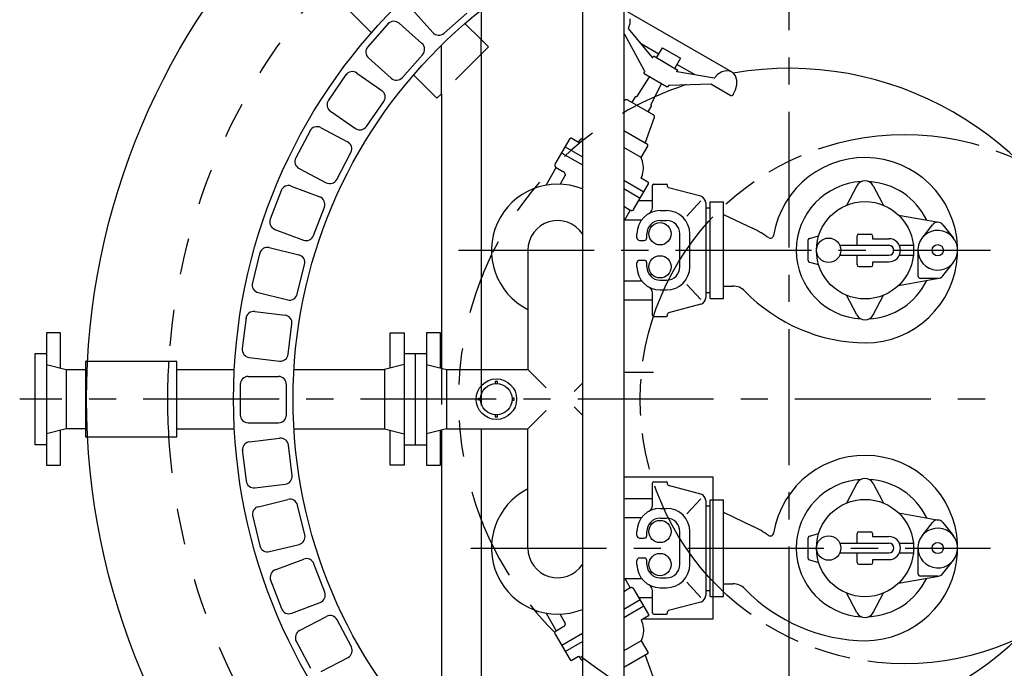
# Model space of a CAD drawing. Units: millimetres. Extents: x 0 to 297, y 0 to 420.
# Drawn here: x 103 to 177, y 107 to 156 of the extents above; entities that cross this region are included whole.
import ezdxf

# ---------------------------------------------------------------- set-up
doc = ezdxf.new("R2010")
doc.units = ezdxf.units.MM
doc.header["$LTSCALE"] = 27.377778
for name, pattern in [('CENTER', [0.6, 0.375, -0.075, 0.075, -0.075]), ('HIDDEN', [0.2, 0.1, -0.1]), ('PHANTOM', [0.8, 0.45, -0.05, 0.1, -0.05, 0.1, -0.05])]:
    doc.linetypes.add(name, pattern=pattern)
doc.layers.get('0').update_dxf_attribs({"linetype": 'CONTINUOUS'})
for name, color, linetype in [('DEFAULT_1', 7, 'CENTER'), ('DEFAULT_2', 8, 'HIDDEN'), ('DEFAULT_3', 7, 'PHANTOM')]:
    doc.layers.add(name, color=color, linetype=linetype)

msp = doc.modelspace()

# ---------------------------------------------------------------- linework, layer by layer
at = {"color": 7}
for p, q in [((148.3495, 163.1665), (148.3495, 145.83)), ((145.2245, 161.9008), (145.2245, 93.7214)), ((137.5697, 153.886), (137.5697, 154.98)), ((134.5697, 150.886), (134.5697, 154.5622)), ((148.3495, 132.2922), (148.3495, 123.33)), ((155.0993, 120.2111), (155.0993, 112.9111)), ((148.3495, 109.7922), (148.3495, 92.4557))]:
    msp.add_line(p, q, dxfattribs=at)
at = {"color": 7, "linetype": 'Continuous'}
for p, q in [((122.1354, 162.6361), (129.2701, 155.5014)), ((132.3898, 157.2399), (133.915, 155.5183)), ((137.5697, 157.2101), (137.5697, 154.98)), ((148.431, 157.2113), (156.5272, 152.537)), ((134.7619, 155.467), (136.4835, 156.9922)), ((148.8139, 156.5491), (148.8025, 156.1855)), ((130.5737, 156.2196), (128.9988, 154.4418)), ((131.371, 156.2146), (133.0925, 154.6895)), ((148.8025, 156.1855), (148.698, 155.8089)), ((148.698, 155.8089), (150.4984, 153.6361)), ((137.5697, 154.98), (138.1167, 154.433)), ((148.3495, 155.4341), (148.4485, 155.3769)), ((149.9345, 152.6137), (148.4485, 155.3769)), ((138.1167, 154.433), (137.5697, 153.886)), ((149.6131, 154.7045), (151.0056, 153.9005)), ((150.8393, 153.6125), (151.2759, 154.3686)), ((151.2759, 154.3686), (152.643, 153.5793)), ((129.05, 153.5948), (130.7716, 152.0697)), ((131.6186, 152.1209), (133.1438, 153.8425)), ((137.5697, 153.886), (137.5697, 130.0611)), ((150.4984, 153.6361), (150.5044, 153.6308)), ((150.5044, 153.6308), (150.5118, 153.6276)), ((150.5118, 153.6276), (150.5202, 153.6269)), ((150.5202, 153.6269), (150.529, 153.6286)), ((150.529, 153.6286), (150.5379, 153.6326)), ((150.5379, 153.6326), (150.5465, 153.6387)), ((150.5465, 153.6387), (150.5541, 153.6466)), ((150.5541, 153.6466), (150.5606, 153.6559)), ((150.5865, 153.7008), (150.5606, 153.6559)), ((150.5865, 153.7008), (150.5919, 153.7089)), ((150.5919, 153.7089), (150.5983, 153.716)), ((150.5983, 153.716), (150.6055, 153.7219)), ((150.6055, 153.7219), (150.613, 153.7262)), ((150.613, 153.7262), (150.6207, 153.729)), ((150.6207, 153.729), (150.6283, 153.7299)), ((150.6283, 153.7299), (150.6354, 153.7291)), ((150.6354, 153.7291), (150.6418, 153.7265)), ((150.6418, 153.7265), (152.4039, 152.7092)), ((152.643, 153.5793), (152.2064, 152.8232)), ((153.7652, 152.3073), (152.3727, 153.1112)), ((152.4093, 152.6484), (152.3834, 152.6035)), ((152.4093, 152.7049), (152.4039, 152.7092)), ((152.4136, 152.6992), (152.4093, 152.7049)), ((152.4093, 152.6484), (152.4136, 152.6572)), ((152.4166, 152.6921), (152.4136, 152.6992)), ((152.4136, 152.6572), (152.4166, 152.6663)), ((152.4181, 152.6841), (152.4166, 152.6921)), ((152.4166, 152.6663), (152.4181, 152.6754)), ((152.4181, 152.6754), (152.4181, 152.6841)), ((127.3702, 152.3631), (126.0211, 150.4085)), ((128.1622, 152.4543), (130.0551, 151.1478)), ((134.2276, 150.5439), (132.4598, 152.3117)), ((149.3423, 150.6573), (150.2865, 152.1061)), ((149.8867, 152.4816), (149.8847, 152.4695)), ((149.8847, 152.4695), (149.8847, 152.4578)), ((149.8847, 152.4578), (149.8867, 152.4471)), ((149.8907, 152.4938), (149.8867, 152.4816)), ((149.8867, 152.4471), (149.8906, 152.4377)), ((149.8906, 152.4377), (149.8964, 152.43)), ((149.8964, 152.5055), (149.8907, 152.4938)), ((149.8964, 152.5055), (149.9298, 152.5635)), ((149.8964, 152.43), (149.9036, 152.4243)), ((149.9036, 152.4243), (151.6453, 151.4188)), ((149.9331, 152.5699), (149.9298, 152.5635)), ((149.9357, 152.5766), (149.9331, 152.5699)), ((149.9345, 152.6137), (149.9367, 152.6085)), ((149.9375, 152.5833), (149.9357, 152.5766)), ((149.9367, 152.6085), (149.9381, 152.6028)), ((149.9385, 152.59), (149.9375, 152.5833)), ((149.9381, 152.6028), (149.9387, 152.5966)), ((149.9387, 152.5966), (149.9385, 152.59)), ((150.297, 152.1193), (150.2865, 152.1061)), ((150.3098, 152.1302), (150.297, 152.1193)), ((150.3245, 152.1385), (150.3098, 152.1302)), ((150.3406, 152.1439), (150.3245, 152.1385)), ((150.3574, 152.1462), (150.3406, 152.1439)), ((150.3744, 152.1453), (150.3574, 152.1462)), ((150.3909, 152.1412), (150.3744, 152.1453)), ((150.4064, 152.1341), (150.3909, 152.1412)), ((152.3745, 152.5722), (152.3755, 152.5827)), ((152.3755, 152.5625), (152.3745, 152.5722)), ((152.3755, 152.5827), (152.3786, 152.5933)), ((152.3785, 152.554), (152.3755, 152.5625)), ((152.3833, 152.5471), (152.3785, 152.554)), ((152.3786, 152.5933), (152.3834, 152.6035)), ((152.3897, 152.5423), (152.3833, 152.5471)), ((152.3973, 152.5397), (152.3897, 152.5423)), ((155.1793, 152.067), (152.3973, 152.5397)), ((155.4532, 152.3457), (155.1793, 152.067)), ((155.7623, 152.5375), (155.4532, 152.3457)), ((156.0792, 152.6252), (155.7623, 152.5375)), ((156.3759, 152.6011), (156.0792, 152.6252)), ((156.6259, 152.4674), (156.3759, 152.6011)), ((156.8071, 152.2359), (156.6259, 152.4674)), ((156.9035, 151.9271), (156.8071, 152.2359)), ((156.9065, 151.5684), (156.9035, 151.9271)), ((150.3945, 150.0498), (151.1771, 151.5919)), ((151.1414, 151.7097), (151.1553, 151.6999)), ((151.1553, 151.6999), (151.1671, 151.6876)), ((151.1671, 151.6876), (151.1764, 151.6733)), ((151.1764, 151.6733), (151.1828, 151.6576)), ((151.1833, 151.6076), (151.1771, 151.5919)), ((151.1828, 151.6576), (151.1862, 151.641)), ((151.1863, 151.6242), (151.1833, 151.6076)), ((151.1862, 151.641), (151.1863, 151.6242)), ((151.6539, 151.4153), (151.6453, 151.4188)), ((151.6634, 151.4142), (151.6539, 151.4153)), ((151.6735, 151.4155), (151.6634, 151.4142)), ((151.6838, 151.4191), (151.6735, 151.4155)), ((151.6939, 151.425), (151.6838, 151.4191)), ((151.7034, 151.4328), (151.6939, 151.425)), ((151.7119, 151.4423), (151.7034, 151.4328)), ((151.7192, 151.4531), (151.7119, 151.4423)), ((151.7192, 151.4531), (151.7472, 151.5015)), ((151.7472, 151.5015), (151.7524, 151.5096)), ((151.7524, 151.5096), (151.7584, 151.5171)), ((151.7584, 151.5171), (151.765, 151.5237)), ((151.765, 151.5237), (151.7721, 151.5294)), ((151.7721, 151.5294), (151.7795, 151.5339)), ((151.7795, 151.5339), (151.7871, 151.5374)), ((151.7871, 151.5374), (151.7947, 151.5395)), ((151.7947, 151.5395), (151.8022, 151.5404)), ((151.8022, 151.5404), (154.9298, 151.6349)), ((154.9298, 151.6349), (156.4595, 150.7517)), ((156.6396, 150.8301), (156.8159, 151.1916)), ((156.8159, 151.1916), (156.9065, 151.5684)), ((134.5697, 150.886), (134.2276, 150.5439)), ((134.5697, 150.886), (134.5697, 130.1561)), ((148.3495, 150.3149), (148.4338, 150.4147)), ((148.4338, 150.4147), (148.4499, 150.4308)), ((148.4499, 150.4308), (148.4685, 150.444)), ((148.4685, 150.444), (148.4893, 150.4542)), ((148.4893, 150.4542), (148.5116, 150.4611)), ((148.5116, 150.4611), (148.5351, 150.4644)), ((148.5351, 150.4644), (148.559, 150.4642)), ((148.559, 150.4642), (148.5829, 150.4603)), ((148.5829, 150.4603), (148.6061, 150.453)), ((148.6061, 150.453), (148.628, 150.4423)), ((148.628, 150.4423), (150.6011, 149.3032)), ((149.0131, 150.2828), (149.2304, 150.6592)), ((149.2304, 150.6592), (149.2367, 150.6678)), ((149.2367, 150.6678), (149.2447, 150.6749)), ((149.2447, 150.6749), (149.2541, 150.6804)), ((149.2541, 150.6804), (149.2645, 150.6838)), ((149.2645, 150.6838), (149.2756, 150.6852)), ((149.2756, 150.6852), (149.2869, 150.6845)), ((149.2869, 150.6845), (149.298, 150.6817)), ((149.298, 150.6817), (149.3084, 150.6769)), ((149.3084, 150.6769), (149.3423, 150.6573)), ((156.4801, 150.7433), (156.4595, 150.7517)), ((156.503, 150.7403), (156.4801, 150.7433)), ((156.5273, 150.743), (156.503, 150.7403)), ((156.5522, 150.7511), (156.5273, 150.743)), ((156.5767, 150.7645), (156.5522, 150.7511)), ((156.6, 150.7825), (156.5767, 150.7645)), ((156.6212, 150.8047), (156.6, 150.7825)), ((156.6396, 150.8301), (156.6212, 150.8047)), ((128.9015, 148.4203), (130.2081, 150.3131)), ((148.9455, 150.2602), (148.9351, 150.2651)), ((148.9566, 150.2574), (148.9455, 150.2602)), ((148.9679, 150.2567), (148.9566, 150.2574)), ((148.979, 150.2581), (148.9679, 150.2567)), ((148.9894, 150.2616), (148.979, 150.2581)), ((148.9988, 150.267), (148.9894, 150.2616)), ((149.0068, 150.2741), (148.9988, 150.267)), ((149.0131, 150.2828), (149.0068, 150.2741)), ((150.2348, 149.5774), (150.4521, 149.9538)), ((150.4284, 150.0302), (150.3945, 150.0498)), ((150.4378, 150.0236), (150.4284, 150.0302)), ((150.4458, 150.0154), (150.4378, 150.0236)), ((150.4521, 150.006), (150.4458, 150.0154)), ((150.4564, 149.9957), (150.4521, 150.006)), ((150.4521, 149.9538), (150.4564, 149.9636)), ((150.4586, 149.9849), (150.4564, 149.9957)), ((150.4564, 149.9636), (150.4586, 149.9741)), ((150.4586, 149.9741), (150.4586, 149.9849)), ((126.174, 149.5739), (128.0669, 148.2673)), ((149.9682, 147.1592), (150.6743, 149.1212)), ((150.2304, 149.5677), (150.2282, 149.5572)), ((150.2282, 149.5572), (150.2282, 149.5463)), ((150.2282, 149.5463), (150.2305, 149.5356)), ((150.2348, 149.5774), (150.2304, 149.5677)), ((150.2305, 149.5356), (150.2348, 149.5253)), ((150.2348, 149.5253), (150.2411, 149.5158)), ((150.2411, 149.5158), (150.249, 149.5077)), ((150.249, 149.5077), (150.2584, 149.501)), ((150.6213, 149.2895), (150.6011, 149.3032)), ((150.6392, 149.2731), (150.6213, 149.2895)), ((150.6545, 149.2543), (150.6392, 149.2731)), ((150.6667, 149.2337), (150.6545, 149.2543)), ((150.6755, 149.2118), (150.6667, 149.2337)), ((150.6743, 149.1212), (150.6802, 149.1431)), ((150.6808, 149.189), (150.6755, 149.2118)), ((150.6802, 149.1431), (150.6823, 149.1659)), ((150.6823, 149.1659), (150.6808, 149.189)), ((125.4302, 148.3346), (127.4667, 147.2658)), ((124.6549, 148.1486), (123.5512, 146.0456)), ((143.1726, 145.5628), (144.2951, 147.507)), ((144.2951, 147.507), (144.3056, 147.5214)), ((144.3056, 147.5214), (144.3189, 147.5333)), ((144.3189, 147.5333), (144.3345, 147.5423)), ((144.3345, 147.5423), (144.3519, 147.5481)), ((144.3519, 147.5481), (144.3704, 147.5505)), ((144.3704, 147.5505), (144.3892, 147.5493)), ((144.3892, 147.5493), (144.4077, 147.5446)), ((144.4077, 147.5446), (144.4251, 147.5365)), ((144.4251, 147.5365), (144.9334, 147.243)), ((145.0227, 147.3557), (145.1204, 147.4615)), ((145.1204, 147.4615), (145.2245, 147.5582)), ((150.1377, 147.0614), (148.3495, 148.0938)), ((143.9329, 146.8797), (145.2245, 146.134)), ((144.9334, 147.243), (145.0227, 147.3557)), ((149.6791, 146.0715), (148.3495, 146.8391)), ((149.6791, 146.0715), (150.1771, 146.9341)), ((150.1533, 147.0504), (150.1377, 147.0614)), ((150.1666, 147.0367), (150.1533, 147.0504)), ((150.1771, 147.021), (150.1666, 147.0367)), ((150.1843, 147.0038), (150.1771, 147.021)), ((150.1771, 146.9341), (150.1843, 146.9503)), ((150.188, 146.9859), (150.1843, 147.0038)), ((150.1843, 146.9503), (150.188, 146.9678)), ((150.188, 146.9678), (150.188, 146.9859)), ((126.6503, 144.4191), (127.7191, 146.4557)), ((143.6613, 146.4092), (145.2245, 145.5067)), ((149.7318, 145.931), (149.6791, 146.0715)), ((123.8036, 145.2355), (125.8402, 144.1667)), ((142.4884, 143.9864), (143.2515, 145.3081)), ((143.1519, 145.5033), (143.15, 145.4713)), ((143.15, 145.4713), (143.154, 145.4391)), ((143.1595, 145.5341), (143.1519, 145.5033)), ((143.154, 145.4391), (143.1638, 145.4077)), ((143.1726, 145.5628), (143.1595, 145.5341)), ((143.1638, 145.4077), (143.1789, 145.3781)), ((143.1789, 145.3781), (143.199, 145.3511)), ((143.199, 145.3511), (143.2235, 145.3275)), ((143.2235, 145.3275), (143.2515, 145.3081)), ((143.2515, 145.3081), (143.7598, 145.0147)), ((148.3495, 145.83), (148.3495, 132.2922)), ((149.7743, 145.7879), (149.7318, 145.931)), ((149.8063, 145.6429), (149.7743, 145.7879)), ((149.8277, 145.4968), (149.8063, 145.6429)), ((149.8273, 145.0591), (149.8382, 145.2042)), ((149.8383, 145.3504), (149.8277, 145.4968)), ((149.8382, 145.2042), (149.8383, 145.3504)), ((143.9046, 144.6784), (143.5459, 144.0572)), ((143.7896, 144.998), (143.7598, 145.0147)), ((143.8174, 144.9782), (143.7896, 144.998)), ((143.8428, 144.9555), (143.8174, 144.9782)), ((143.8653, 144.9303), (143.8428, 144.9555)), ((143.8848, 144.9028), (143.8653, 144.9303)), ((143.9008, 144.8735), (143.8848, 144.9028)), ((143.9133, 144.8428), (143.9008, 144.8735)), ((143.91, 144.6886), (143.9046, 144.6784)), ((143.9147, 144.6991), (143.91, 144.6886)), ((143.9219, 144.8112), (143.9133, 144.8428)), ((143.9187, 144.71), (143.9147, 144.6991)), ((143.9219, 144.7211), (143.9187, 144.71)), ((143.9266, 144.779), (143.9219, 144.8112)), ((143.9244, 144.7324), (143.9219, 144.7211)), ((143.9261, 144.7439), (143.9244, 144.7324)), ((143.9271, 144.7555), (143.9261, 144.7439)), ((143.9266, 144.779), (143.9272, 144.7673)), ((143.9272, 144.7673), (143.9271, 144.7555)), ((149.6777, 144.5039), (149.7307, 144.6375)), ((150.1861, 144.2104), (149.6777, 144.5039)), ((149.7307, 144.6375), (149.7734, 144.7751)), ((149.7734, 144.7751), (149.8056, 144.9158)), ((149.8056, 144.9158), (149.8273, 145.0591)), ((123.2146, 143.9156), (125.3651, 143.1001)), ((149.8633, 143.4558), (148.3495, 144.3298)), ((149.103, 142.1389), (150.2255, 144.0831)), ((150.2017, 144.1994), (150.1861, 144.2104)), ((150.215, 144.1857), (150.2017, 144.1994)), ((150.2255, 144.17), (150.215, 144.1857)), ((150.2327, 144.1529), (150.2255, 144.17)), ((150.2255, 144.0831), (150.2327, 144.0993)), ((150.2364, 144.1349), (150.2327, 144.1529)), ((150.2327, 144.0993), (150.2364, 144.1168)), ((150.2364, 144.1168), (150.2364, 144.1349)), ((150.5245, 142.2877), (150.5245, 143.9611)), ((150.6245, 144.0611), (151.5745, 144.0611)), ((151.6745, 143.8878), (151.6745, 143.9611)), ((154.1789, 143.1401), (151.7486, 143.7912)), ((165.9814, 143.9398), (165.1925, 142.4562)), ((167.2175, 143.9398), (167.9003, 142.6557)), ((122.4674, 143.6375), (121.6252, 141.4169)), ((149.5917, 142.9853), (148.3495, 143.7024)), ((124.8978, 140.1757), (125.7134, 142.3263)), ((148.843, 142.0799), (148.3495, 142.3648)), ((149.4911, 142.8111), (150.5245, 142.8111)), ((154.1892, 142.7891), (153.1297, 141.6395)), ((154.5495, 142.6571), (154.5495, 135.4651)), ((154.5495, 142.2611), (154.8995, 142.2611)), ((154.8995, 142.7111), (155.8995, 142.7111)), ((154.8995, 135.4111), (154.8995, 142.7111)), ((155.8995, 135.4111), (155.8995, 142.7111)), ((167.9003, 142.6557), (168.0064, 142.4561)), ((148.428, 141.3611), (148.843, 142.0799)), ((148.8738, 142.0653), (148.843, 142.0799)), ((148.9064, 142.0559), (148.8738, 142.0653)), ((148.9399, 142.052), (148.9064, 142.0559)), ((148.9731, 142.0537), (148.9399, 142.052)), ((149.0052, 142.061), (148.9731, 142.0537)), ((149.035, 142.0736), (149.0052, 142.061)), ((149.0618, 142.0911), (149.035, 142.0736)), ((149.0847, 142.1131), (149.0618, 142.0911)), ((149.103, 142.1389), (149.0847, 142.1131)), ((151.0995, 142.0611), (151.5995, 142.0611)), ((155.8995, 141.7611), (158.1389, 140.6971)), ((169.1411, 141.7155), (172.1863, 141.1785)), ((148.3495, 141.3611), (149.6995, 141.3611)), ((151.0995, 141.3111), (151.5995, 141.3111)), ((170.9171, 139.9842), (171.7053, 140.9938)), ((172.4936, 140.9938), (173.2818, 139.9842)), ((121.9734, 140.6431), (124.124, 139.8275)), ((149.3495, 140.0111), (149.3495, 140.3111)), ((150.0995, 140.0111), (150.0995, 140.3111)), ((152.5995, 137.8111), (152.5995, 140.3111)), ((153.3495, 137.8111), (153.3495, 140.3111)), ((162.3921, 139.9609), (163.0887, 140.1476)), ((165.9995, 139.4361), (165.9995, 140.1611)), ((166.1245, 140.2861), (167.0509, 140.2861)), ((167.1759, 140.1611), (167.1759, 139.9361)), ((121.5478, 139.2618), (123.7809, 138.7114)), ((149.5495, 139.8111), (149.8995, 139.8111)), ((162.2995, 138.282), (162.2995, 139.8402)), ((164.695, 139.4361), (168.4128, 139.4361)), ((167.1759, 139.9361), (168.4128, 139.9361)), ((169.2033, 139.4361), (170.2553, 139.4361)), ((120.8396, 138.8957), (120.2712, 136.5897)), ((141.0995, 139.0611), (141.0995, 130.0611)), ((164.695, 138.6861), (168.4128, 138.6861)), ((165.9995, 137.9611), (165.9995, 138.6861)), ((169.2033, 138.6861), (170.2553, 138.6861)), ((170.5995, 139.0611), (170.5995, 137.1361)), ((123.6695, 135.7521), (124.2199, 137.9853)), ((149.3495, 137.8111), (149.3495, 138.1111)), ((149.5495, 138.3111), (149.8995, 138.3111)), ((150.0995, 137.8111), (150.0995, 138.1111)), ((162.3921, 138.1613), (163.0887, 137.9746)), ((166.1245, 137.8361), (167.0745, 137.8361)), ((167.1995, 138.1861), (168.4128, 138.1861)), ((167.1995, 137.9611), (167.1995, 138.1861)), ((172.4936, 137.1284), (173.2818, 138.1381)), ((148.3495, 136.7611), (149.6995, 136.7611)), ((151.0995, 136.8111), (151.5995, 136.8111)), ((154.1892, 135.3331), (153.1297, 136.4827)), ((155.8995, 136.3611), (156.6145, 136.3611)), ((169.1411, 136.4068), (172.1863, 136.9437)), ((172.0995, 136.9361), (170.7995, 136.9361)), ((120.7102, 135.8635), (122.9433, 135.3131)), ((150.5245, 134.1611), (150.5245, 135.8345)), ((151.0995, 136.0611), (151.5995, 136.0611)), ((154.5495, 135.8611), (154.8995, 135.8611)), ((165.9814, 134.1825), (165.1925, 135.6661)), ((167.2175, 134.1825), (168.0064, 135.6661)), ((148.3495, 135.3111), (150.5245, 135.3111)), ((154.1789, 134.9822), (151.7486, 134.331)), ((154.8995, 135.4111), (155.8995, 135.4111)), ((120.4541, 134.4411), (122.7373, 134.1638)), ((150.6245, 134.0611), (151.5745, 134.0611)), ((151.6745, 134.1611), (151.6745, 134.2344)), ((119.7952, 133.9922), (119.5089, 131.6345)), ((122.9834, 131.2126), (123.2606, 133.4959)), ((105.7495, 132.8111), (104.6995, 132.8111)), ((104.6995, 132.8111), (104.6995, 122.8111)), ((105.7495, 130.1736), (105.7495, 132.8111)), ((130.6995, 132.8111), (131.7495, 132.8111)), ((130.6995, 130.1736), (130.6995, 132.8111)), ((131.7495, 132.8111), (131.7495, 122.8111)), ((134.4995, 132.8111), (133.4495, 132.8111)), ((133.4495, 132.8111), (133.4495, 122.8111)), ((134.4995, 130.1736), (134.4995, 132.8111)), ((103.8495, 131.2611), (104.6995, 131.2611)), ((103.8495, 124.3611), (103.8495, 131.2611)), ((131.7495, 131.2611), (133.4495, 131.2611)), ((132.5995, 124.3611), (132.5995, 131.2611)), ((104.6995, 130.4361), (106.1995, 130.0611)), ((114.5495, 130.6611), (107.6495, 130.6611)), ((107.6495, 130.6611), (107.6495, 124.9611)), ((114.5495, 124.9611), (114.5495, 130.6611)), ((120.0322, 130.9666), (122.3154, 130.6893)), ((131.7495, 130.4361), (130.2495, 130.0611)), ((133.4495, 130.4361), (134.9495, 130.0611)), ((106.1995, 130.0611), (107.6495, 130.0611)), ((106.1995, 130.0611), (106.1995, 125.5611)), ((114.5495, 130.0612), (118.9098, 130.062)), ((123.417, 130.0611), (130.2495, 130.0611)), ((130.2495, 130.0611), (130.2495, 125.5611)), ((134.9495, 130.0611), (141.0995, 130.0611)), ((134.9495, 130.0611), (134.9495, 125.5611)), ((141.0995, 130.0611), (142.4959, 128.6647)), ((148.3495, 129.8386), (150.5995, 129.8386)), ((119.3495, 128.9986), (119.3495, 126.6236)), ((119.9495, 129.5236), (122.2495, 129.5236)), ((122.8495, 126.6236), (122.8495, 128.9236)), ((138.7978, 129.1574), (138.6416, 129.1574)), ((138.6416, 129.1574), (138.6416, 128.9986)), ((138.7978, 128.9986), (138.7978, 129.1574)), ((145.2245, 129.0111), (144.6084, 128.3951)), ((137.3734, 127.8892), (137.5322, 127.8892)), ((137.3734, 127.733), (137.3734, 127.8892)), ((137.5322, 127.733), (137.3734, 127.733)), ((140.066, 127.8892), (139.9072, 127.8892)), ((139.9072, 127.733), (140.066, 127.733)), ((140.066, 127.733), (140.066, 127.8892)), ((138.6416, 126.6262), (138.6416, 126.4673)), ((138.7978, 126.4673), (138.7978, 126.6262)), ((142.4959, 126.9575), (141.0995, 125.5611)), ((144.6084, 127.2271), (145.2245, 126.6111)), ((119.9495, 126.0236), (122.2495, 126.0236)), ((138.6416, 126.4673), (138.7978, 126.4673)), ((106.1995, 125.5611), (104.6995, 125.1861)), ((105.7495, 122.8111), (105.7495, 125.4486)), ((107.6495, 125.5611), (106.1995, 125.5611)), ((114.5495, 125.5612), (118.8495, 125.562)), ((123.417, 125.5611), (130.2495, 125.5611)), ((130.2495, 125.5611), (131.7495, 125.1861)), ((130.6995, 122.8111), (130.6995, 125.4486)), ((134.9495, 125.5611), (133.4495, 125.1861)), ((134.4995, 122.8111), (134.4995, 125.4486)), ((134.5697, 125.4661), (134.5697, 104.7362)), ((134.9495, 125.5611), (141.0995, 125.5611)), ((137.5697, 125.5611), (137.5697, 101.7362)), ((141.0995, 116.5611), (141.0995, 125.5611)), ((104.6995, 124.3611), (103.8495, 124.3611)), ((107.6495, 124.9611), (114.5495, 124.9611)), ((120.0413, 124.5812), (122.3245, 124.8584)), ((131.7495, 124.3611), (133.4495, 124.3611)), ((119.5089, 123.9877), (119.7952, 121.63)), ((123.2697, 122.0519), (122.9924, 124.3351)), ((148.3495, 123.33), (148.3495, 109.7922)), ((104.6995, 122.8111), (105.7495, 122.8111)), ((131.7495, 122.8111), (130.6995, 122.8111)), ((133.4495, 122.8111), (134.4995, 122.8111)), ((120.4631, 121.1067), (122.7464, 121.3839)), ((148.3495, 121.9361), (155.0993, 121.9361)), ((150.5245, 119.7877), (150.5245, 121.4611)), ((150.6245, 121.5611), (151.5745, 121.5611)), ((151.6745, 121.3878), (151.6745, 121.4611)), ((155.0993, 121.9361), (155.0993, 120.2111)), ((165.9814, 121.4398), (165.1925, 119.9562)), ((167.2175, 121.4398), (167.9003, 120.1557)), ((154.1789, 120.6401), (151.7486, 121.2912)), ((120.7281, 119.6858), (122.9613, 120.2362)), ((148.3495, 120.3111), (150.5245, 120.3111)), ((154.1892, 120.2891), (153.1297, 119.1395)), ((154.5495, 120.1571), (154.5495, 112.9651)), ((154.8995, 120.2111), (155.8995, 120.2111)), ((154.8995, 112.9111), (154.8995, 120.2111)), ((155.8995, 112.9111), (155.8995, 120.2111)), ((167.9003, 120.1557), (168.0064, 119.9561)), ((124.2379, 117.5641), (123.6874, 119.7973)), ((151.0995, 119.5611), (151.5995, 119.5611)), ((154.5495, 119.7611), (154.8995, 119.7611)), ((155.8995, 119.2611), (158.1389, 118.1971)), ((169.1411, 119.2155), (172.1863, 118.6785)), ((120.2712, 119.0325), (120.8396, 116.7265)), ((148.3495, 118.8611), (149.6995, 118.8611)), ((151.0995, 118.8111), (151.5995, 118.8111)), ((170.9171, 117.4842), (171.7053, 118.4938)), ((172.4936, 118.4938), (173.2818, 117.4842)), ((149.3495, 117.5111), (149.3495, 117.8111)), ((150.0995, 117.5111), (150.0995, 117.8111)), ((152.5995, 115.3111), (152.5995, 117.8111)), ((153.3495, 115.3111), (153.3495, 117.8111)), ((162.3921, 117.4609), (163.0887, 117.6476)), ((165.9995, 116.9361), (165.9995, 117.6611)), ((166.1245, 117.7861), (167.0509, 117.7861)), ((167.1759, 117.6611), (167.1759, 117.4361)), ((149.5495, 117.3111), (149.8995, 117.3111)), ((162.2995, 115.782), (162.2995, 117.3402)), ((164.695, 116.9361), (168.4128, 116.9361)), ((167.1759, 117.4361), (168.4128, 117.4361)), ((169.2033, 116.9361), (170.2553, 116.9361)), ((121.5657, 116.2875), (123.7989, 116.838)), ((164.695, 116.1861), (168.4128, 116.1861)), ((165.9995, 115.4611), (165.9995, 116.1861)), ((169.2033, 116.1861), (170.2553, 116.1861)), ((170.5995, 116.5611), (170.5995, 114.6361)), ((122, 114.909), (124.1506, 115.7246)), ((149.3495, 115.3111), (149.3495, 115.6111)), ((149.5495, 115.8111), (149.8995, 115.8111)), ((150.0995, 115.3111), (150.0995, 115.6111)), ((162.3921, 115.6613), (163.0887, 115.4746)), ((167.1995, 115.6861), (168.4128, 115.6861)), ((167.1995, 115.4611), (167.1995, 115.6861)), ((172.4936, 114.6284), (173.2818, 115.6381)), ((125.7399, 113.2258), (124.9244, 115.3763)), ((166.1245, 115.3361), (167.0745, 115.3361)), ((121.6252, 114.2053), (122.4674, 111.9847)), ((148.3495, 114.2611), (149.6995, 114.2611)), ((148.428, 114.2611), (148.843, 113.5423)), ((151.0995, 114.3111), (151.5995, 114.3111)), ((154.1892, 112.8331), (153.1297, 113.9827)), ((169.1411, 113.9068), (172.1863, 114.4437)), ((172.0995, 114.4361), (170.7995, 114.4361)), ((148.843, 113.5423), (148.3495, 113.2574)), ((148.8738, 113.5569), (148.843, 113.5423)), ((148.9064, 113.5663), (148.8738, 113.5569)), ((148.9399, 113.5702), (148.9064, 113.5663)), ((148.9731, 113.5685), (148.9399, 113.5702)), ((149.0052, 113.5612), (148.9731, 113.5685)), ((149.035, 113.5486), (149.0052, 113.5612)), ((149.0618, 113.5311), (149.035, 113.5486)), ((149.0847, 113.5091), (149.0618, 113.5311)), ((149.103, 113.4833), (149.0847, 113.5091)), ((149.103, 113.4833), (150.2255, 111.5391)), ((150.5245, 111.6611), (150.5245, 113.3345)), ((151.0995, 113.5611), (151.5995, 113.5611)), ((154.5495, 113.3611), (154.8995, 113.3611)), ((155.8995, 113.8611), (156.6145, 113.8611)), ((123.2412, 111.6364), (125.3917, 112.452)), ((149.5917, 112.6369), (148.3495, 111.9198)), ((149.4911, 112.8111), (150.5245, 112.8111)), ((154.1789, 112.4822), (151.7486, 111.831)), ((154.8995, 112.9111), (155.8995, 112.9111)), ((155.0993, 112.9111), (155.0993, 111.1861)), ((165.9814, 111.6825), (165.1925, 113.1661)), ((167.2175, 111.6825), (168.0064, 113.1661)), ((149.8633, 112.1664), (148.3495, 111.2924)), ((151.6745, 111.6611), (151.6745, 111.7344)), ((123.8385, 110.3203), (125.875, 111.3891)), ((127.754, 109.1001), (126.6851, 111.1367)), ((142.4884, 111.6358), (143.2515, 110.3141)), ((143.9046, 110.9438), (143.5459, 111.565)), ((150.1861, 111.4118), (149.6777, 111.1183)), ((149.6777, 111.1183), (149.7307, 110.9847)), ((149.7307, 110.9847), (149.7734, 110.8471)), ((155.0993, 111.1861), (149.7952, 111.1861)), ((150.2017, 111.4228), (150.1861, 111.4118)), ((150.215, 111.4365), (150.2017, 111.4228)), ((150.2255, 111.4522), (150.215, 111.4365)), ((150.2255, 111.5391), (150.2327, 111.5229)), ((150.2327, 111.4693), (150.2255, 111.4522)), ((150.2327, 111.5229), (150.2364, 111.5054)), ((150.2364, 111.4873), (150.2327, 111.4693)), ((150.2364, 111.5054), (150.2364, 111.4873)), ((150.6245, 111.5611), (151.5745, 111.5611)), ((143.154, 110.1831), (143.1638, 110.2145)), ((143.1638, 110.2145), (143.1789, 110.2441)), ((143.1789, 110.2441), (143.199, 110.2711)), ((143.199, 110.2711), (143.2235, 110.2947)), ((143.2235, 110.2947), (143.2515, 110.3141)), ((143.2515, 110.3141), (143.7598, 110.6075)), ((143.7896, 110.6242), (143.7598, 110.6075)), ((143.8174, 110.644), (143.7896, 110.6242)), ((143.8428, 110.6667), (143.8174, 110.644)), ((143.8653, 110.6919), (143.8428, 110.6667)), ((143.8848, 110.7194), (143.8653, 110.6919)), ((143.9008, 110.7487), (143.8848, 110.7194)), ((143.9133, 110.7794), (143.9008, 110.7487)), ((143.91, 110.9336), (143.9046, 110.9438)), ((143.9147, 110.9231), (143.91, 110.9336)), ((143.9219, 110.811), (143.9133, 110.7794)), ((143.9187, 110.9122), (143.9147, 110.9231)), ((143.9219, 110.9011), (143.9187, 110.9122)), ((143.9244, 110.8898), (143.9219, 110.9011)), ((143.9266, 110.8432), (143.9219, 110.811)), ((143.9261, 110.8783), (143.9244, 110.8898)), ((143.9271, 110.8666), (143.9261, 110.8783)), ((143.9266, 110.8432), (143.9272, 110.8549)), ((143.9272, 110.8549), (143.9271, 110.8666)), ((149.7734, 110.8471), (149.8056, 110.7064)), ((149.8056, 110.7064), (149.8273, 110.5631)), ((149.8273, 110.5631), (149.8382, 110.418)), ((149.8383, 110.2718), (149.8277, 110.1254)), ((149.8382, 110.418), (149.8383, 110.2718)), ((123.5512, 109.5766), (124.6549, 107.4736)), ((143.15, 110.1509), (143.154, 110.1831)), ((143.1519, 110.1189), (143.15, 110.1509)), ((143.1595, 110.0881), (143.1519, 110.1189)), ((143.1726, 110.0594), (143.1595, 110.0881)), ((143.1726, 110.0594), (144.2951, 108.1152)), ((143.6613, 109.213), (145.2245, 110.1155)), ((143.9329, 108.7425), (145.2245, 109.4882)), ((149.6791, 109.5507), (148.3495, 108.7831)), ((149.7318, 109.6912), (149.6791, 109.5507)), ((149.6791, 109.5507), (150.1771, 108.6881)), ((149.7743, 109.8343), (149.7318, 109.6912)), ((149.8063, 109.9793), (149.7743, 109.8343)), ((149.8277, 110.1254), (149.8063, 109.9793)), ((125.465, 107.2212), (127.5016, 108.29)), ((144.2951, 108.1152), (144.3056, 108.1008)), ((144.3056, 108.1008), (144.3189, 108.0889)), ((144.3189, 108.0889), (144.3345, 108.0799)), ((144.3345, 108.0799), (144.3519, 108.0741)), ((144.3519, 108.0741), (144.3704, 108.0717)), ((144.3704, 108.0717), (144.3892, 108.0729)), ((144.3892, 108.0729), (144.4077, 108.0776)), ((144.4077, 108.0776), (144.4251, 108.0857)), ((144.4251, 108.0857), (144.9334, 108.3792)), ((144.9334, 108.3792), (145.0227, 108.2665)), ((145.0227, 108.2665), (145.1204, 108.1607)), ((145.1204, 108.1607), (145.2245, 108.064)), ((150.1377, 108.5608), (148.3495, 107.5284)), ((149.9682, 108.463), (150.6743, 106.501)), ((150.1533, 108.5718), (150.1377, 108.5608)), ((150.1666, 108.5855), (150.1533, 108.5718)), ((150.1771, 108.6012), (150.1666, 108.5855)), ((150.1771, 108.6881), (150.1843, 108.6719)), ((150.1843, 108.6184), (150.1771, 108.6012)), ((150.1843, 108.6719), (150.188, 108.6544)), ((150.188, 108.6363), (150.1843, 108.6184)), ((150.188, 108.6544), (150.188, 108.6363))]:
    msp.add_line(p, q, dxfattribs=at)
for centre, radius in [((160.8495, 127.8111), 53.125), ((160.8495, 127.8111), 42), ((160.8495, 127.8111), 37.5), ((166.5995, 139.0611), 3.675), ((151.0995, 140.3111), 0.8425), ((163.8495, 139.0611), 0.925), ((172.0995, 139.0611), 0.425), ((151.0995, 137.8111), 0.8425), ((138.7197, 127.8111), 1.5312), ((138.7197, 127.8111), 1.1875), ((166.5995, 116.5611), 3.675), ((151.0995, 117.8111), 0.8425), ((163.8495, 116.5611), 0.925), ((172.0995, 116.5611), 0.425), ((151.0995, 115.3111), 0.8425)]:
    msp.add_circle(centre, radius, dxfattribs=at)
for centre, radius, start, end in [((130.9731, 155.7655), 0.6, 48.461538, 138.461538), ((134.3641, 155.9162), 0.6, 221.538462, 311.538462), ((129.4479, 154.044), 0.6, 138.461538, 228.461538), ((132.6947, 154.2403), 0.6, 318.461538, 48.461538), ((160.8495, 127.8111), 25, 20.879875, 99.691677), ((127.8214, 151.9605), 0.6, 55.384615, 145.384615), ((131.1695, 152.5188), 0.6, 228.461538, 318.461538), ((160.8495, 127.8111), 25, 108.05855, 113.941854), ((126.5148, 150.0676), 0.6, 145.384615, 235.384615), ((129.7143, 150.654), 0.6, 325.384615, 55.384615), ((125.1513, 147.8033), 0.6, 62.307692, 152.307692), ((128.4077, 148.7611), 0.6, 235.384615, 325.384615), ((127.1879, 146.7345), 0.6, 332.307692, 62.307692), ((124.0825, 145.7668), 0.6, 152.307692, 242.307692), ((166.5995, 139.0611), 7, 270, 170.772136), ((123.0018, 143.3546), 0.6, 69.230769, 159.230769), ((126.119, 144.6979), 0.6, 242.307692, 332.307692), ((143.3495, 139.0611), 5, 67.975687, 243.256329), ((150.6245, 143.9611), 0.1, 90, 180), ((151.5745, 143.9611), 0.1, 0, 90), ((151.7745, 143.8878), 0.1, 180, 254.998535), ((166.5995, 139.0611), 5.1987, 93.097709, 266.902262), ((166.5995, 143.6111), 0.7, 28, 151.999954), ((166.5995, 139.0611), 5.1987, 25.995256, 86.902262), ((125.1523, 142.539), 0.6, 339.230769, 69.230769), ((154.0495, 142.6571), 0.5, 0, 75.000374), ((150.0245, 142.2877), 0.5, 298.540375, 360), ((151.0995, 140.3111), 1.75, 90, 180), ((151.5995, 140.3111), 1.75, 0, 90), ((122.1862, 141.2041), 0.6, 159.230769, 249.230769), ((143.3495, 139.0611), 2.25, 33.55731, 180.000023), ((151.0995, 140.3111), 1, 90, 180), ((151.5995, 140.3111), 1, 0, 90), ((172.0995, 140.6861), 0.5, 37.979889, 142.020142), ((124.3367, 140.3885), 0.6, 249.230769, 339.230769), ((149.5495, 140.0111), 0.2, 180, 270), ((149.8995, 140.0111), 0.2, 270, 360), ((154.7495, 133.5611), 7.9, 54.835238, 64.585556), ((159.4433, 140.2237), 0.25, 234.835238, 350.772136), ((166.1245, 140.1611), 0.125, 90, 180), ((167.0509, 140.1611), 0.125, 0, 90), ((172.0995, 139.0611), 1.5, 266.803375, 266.786255), ((121.4042, 138.6793), 0.6, 76.153846, 166.153846), ((162.4245, 139.8402), 0.125, 104.999634, 180.000046), ((168.4128, 139.0611), 0.875, 270, 90), ((168.4128, 139.0611), 0.375, 270, 90), ((123.6374, 138.1289), 0.6, 346.153846, 76.153846), ((160.8495, 127.8111), 25, 154.100723, 158.621483), ((149.5495, 138.1111), 0.2, 90, 180), ((151.0995, 137.8111), 1.75, 180, 270), ((149.8995, 138.1111), 0.2, 0, 90), ((151.0995, 137.8111), 1, 180, 270), ((151.5995, 137.8111), 1.75, 270, 360), ((151.5995, 137.8111), 1, 270, 360), ((162.4245, 138.282), 0.125, 180, 255.000366), ((166.1245, 137.9611), 0.125, 180, 270), ((167.0745, 137.9611), 0.125, 270, 360), ((170.7995, 137.1361), 0.2, 180, 270), ((172.0995, 137.4361), 0.5, 270, 322.020142), ((120.8538, 136.4461), 0.6, 166.153846, 256.153846), ((150.0245, 135.8345), 0.5, 0, 61.459625), ((156.6145, 135.1111), 1.25, 44.109809, 90), ((166.5995, 139.0611), 5.1987, 273.097709, 334.004959), ((123.0869, 135.8957), 0.6, 256.153846, 346.153846), ((166.7726, 144.9584), 12.8976, 224.109809, 269.564092), ((154.0495, 135.4651), 0.5, 284.999634, 360), ((120.3818, 133.8454), 0.6, 83.076923, 173.076923), ((122.665, 133.5682), 0.6, 353.076923, 83.076923), ((150.6245, 134.1611), 0.1, 180, 270), ((151.5745, 134.1611), 0.1, 270, 360), ((151.7745, 134.2344), 0.1, 105.001465, 180), ((166.5995, 134.5111), 0.7, 208, 332), ((120.1045, 131.5622), 0.6, 173.076923, 263.076923), ((122.3878, 131.285), 0.6, 263.076923, 353.076923), ((119.9495, 128.9236), 0.6, 90, 180), ((122.2495, 128.9236), 0.6, 0, 90), ((119.9495, 126.6236), 0.6, 180, 270), ((122.2495, 126.6236), 0.6, 270, 360), ((120.1136, 123.9855), 0.6, 96.923077, 186.923077), ((122.3968, 124.2628), 0.6, 6.923077, 96.923077), ((166.5995, 116.5611), 7, 270, 170.772136), ((120.3908, 121.7023), 0.6, 186.923077, 276.923077), ((122.674, 121.9795), 0.6, 276.923077, 6.923077), ((150.6245, 121.4611), 0.1, 90, 180), ((151.5745, 121.4611), 0.1, 0, 90), ((151.7745, 121.3878), 0.1, 180, 254.998535), ((166.5995, 116.5611), 5.1987, 93.097709, 266.902262), ((166.5995, 121.1111), 0.7, 28, 151.999954), ((166.5995, 116.5611), 5.1987, 25.995256, 86.902262), ((143.3495, 116.5611), 5, 116.743684, 292.024313), ((154.0495, 120.1571), 0.5, 0, 75.000374), ((123.1049, 119.6537), 0.6, 13.846154, 103.846154), ((120.8717, 119.1033), 0.6, 103.846154, 193.846154), ((151.0995, 117.8111), 1.75, 90, 180), ((150.0245, 119.7877), 0.5, 298.540375, 360), ((151.5995, 117.8111), 1.75, 0, 90), ((160.8495, 127.8111), 25, 201.378518, 205.899277), ((151.0995, 117.8111), 1, 90, 180), ((151.5995, 117.8111), 1, 0, 90), ((160.8495, 127.8111), 25, 260.308323, 339.120125), ((172.0995, 118.1861), 0.5, 37.979889, 142.020142), ((154.7495, 111.0611), 7.9, 54.835238, 64.585556), ((159.4433, 117.7237), 0.25, 234.835238, 350.772136), ((166.1245, 117.6611), 0.125, 90, 180), ((167.0509, 117.6611), 0.125, 0, 90), ((172.0995, 116.5611), 1.5, 266.803375, 266.786255), ((123.6553, 117.4205), 0.6, 283.846154, 13.846154), ((149.5495, 117.5111), 0.2, 180, 270), ((149.8995, 117.5111), 0.2, 270, 360), ((162.4245, 117.3402), 0.125, 104.999634, 180.000046), ((168.4128, 116.5611), 0.875, 270, 90), ((168.4128, 116.5611), 0.375, 270, 90), ((121.4221, 116.8701), 0.6, 193.846154, 283.846154), ((143.3495, 116.5611), 2.25, 179.999979, 326.44269), ((124.3633, 115.1636), 0.6, 20.769231, 110.769231), ((149.5495, 115.6111), 0.2, 90, 180), ((149.8995, 115.6111), 0.2, 0, 90), ((162.4245, 115.782), 0.125, 180, 255.000366), ((166.1245, 115.4611), 0.125, 180, 270), ((167.0745, 115.4611), 0.125, 270, 360), ((122.2128, 114.348), 0.6, 110.769231, 200.769231), ((151.0995, 115.3111), 1.75, 180, 270), ((151.0995, 115.3111), 1, 180, 270), ((151.5995, 115.3111), 1.75, 270, 360), ((151.5995, 115.3111), 1, 270, 360), ((166.5995, 116.5611), 5.1987, 273.097709, 334.004959), ((170.7995, 114.6361), 0.2, 180, 270), ((172.0995, 114.9361), 0.5, 270, 322.020142), ((125.1789, 113.013), 0.6, 290.769231, 20.769231), ((150.0245, 113.3345), 0.5, 0, 61.459625), ((156.6145, 112.6111), 1.25, 44.109809, 90), ((166.7726, 122.4584), 12.8976, 224.109809, 269.564092), ((154.0495, 112.9651), 0.5, 284.999634, 360), ((123.0284, 112.1974), 0.6, 200.769231, 290.769231), ((151.7745, 111.7344), 0.1, 105.001465, 180), ((126.1539, 110.8578), 0.6, 27.692308, 117.692308), ((150.6245, 111.6611), 0.1, 180, 270), ((151.5745, 111.6611), 0.1, 270, 360), ((166.5995, 112.0111), 0.7, 208, 332), ((124.1173, 109.789), 0.6, 117.692308, 207.692308), ((127.2227, 108.8213), 0.6, 297.692308, 27.692308)]:
    msp.add_arc(centre, radius, start, end, dxfattribs=at)
at = {"color": 7}
msp.add_arc((160.8495, 127.8111), 47, 176.523549, 183.476451, dxfattribs=at)
at = {"layer": 'DEFAULT_1', "color": 2, "linetype": 'CENTER'}
for p, q in [((160.8495, 182.3824), (160.8495, 73.3008)), ((135.8495, 139.0611), (176.0995, 139.0611)), ((220.8495, 127.8111), (102.6737, 127.8111)), ((136.7857, 116.5611), (176.0995, 116.5611))]:
    msp.add_line(p, q, dxfattribs=at)
at = {"layer": 'DEFAULT_2', "color": 8, "linetype": 'HIDDEN'}
for p, q in [((136.3488, 156.2008), (137.5697, 154.98)), ((137.5697, 153.886), (134.5697, 150.886)), ((134.5697, 130.1561), (134.5697, 125.4661)), ((137.5697, 130.0611), (137.5697, 125.5611))]:
    msp.add_line(p, q, dxfattribs=at)
for radius, start, end in [(47, 276.106852, 83.893148), (47, 138.354328, 176.523549), (25, 113.941854, 153.707009), (25, 158.621483, 201.378518), (47, 183.476451, 221.645672), (25, 205.899277, 251.94145)]:
    msp.add_arc((160.8495, 127.8111), radius, start, end, dxfattribs=at)
at = {"layer": 'DEFAULT_3', "color": 8, "linetype": 'PHANTOM'}
msp.add_circle((169.5995, 127.8111), 20, dxfattribs=at)

doc.saveas('drawing.dxf')
